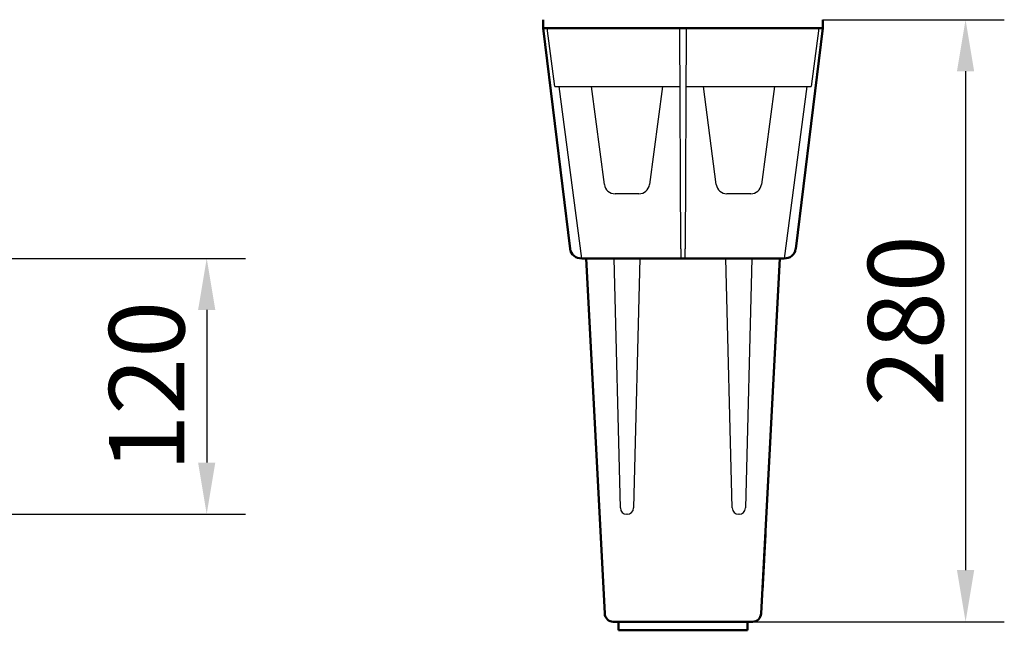
# Model space of a CAD drawing. Units: millimetres. Extents: x 129640 to 139652, y -11960 to -2320.
# Drawn here: x 133906 to 134363, y -7833 to -7549 of the extents above; entities that cross this region are included whole.
import ezdxf

# ---------------------------------------------------------------- set-up
doc = ezdxf.new("R2010")
doc.units = ezdxf.units.MM
doc.header["$LTSCALE"] = 2.5
doc.layers.add('BEMASS', color=10, linetype='Continuous')
doc.layers.add('DUENN-18', color=10, linetype='Continuous')
doc.layers.add('SICHTBAR', color=5, linetype='Continuous', lineweight=25)
doc.styles.get("Standard").update_dxf_attribs({"font": 'arial.ttf'})

msp = doc.modelspace()

# ---------------------------------------------------------------- linework, layer by layer
at = {"layer": 'BEMASS', "color": 0}
for p, q in [((134279.01, -7548.66), (134363.36, -7548.66)), ((134345.36, -7572.66), (134345.36, -7804.66)), ((133860.13, -7659.66), (134010.71, -7659.66)), ((133992.71, -7683.66), (133992.71, -7754.66)), ((133838.2, -7778.66), (134010.71, -7778.66)), ((134246.35, -7828.66), (134363.36, -7828.66))]:
    msp.add_line(p, q, dxfattribs=at)
for points in [[(134341.36, -7572.66), (134349.36, -7572.66), (134345.36, -7548.66)], [(133988.71, -7683.66), (133996.71, -7683.66), (133992.71, -7659.66)], [(133988.71, -7754.66), (133996.71, -7754.66), (133992.71, -7778.66)], [(134341.36, -7804.66), (134349.36, -7804.66), (134345.36, -7828.66)]]:
    msp.add_solid(points, dxfattribs=at)
at = {"layer": 'DUENN-18', "color": 0}
for p, q in [((134154.45, -7579.66), (134150.89, -7552.66)), ((134212.99, -7655.28), (134212.5, -7552.66)), ((134215.51, -7552.66), (134215.03, -7655.28)), ((134277.12, -7552.66), (134273.56, -7579.66)), ((134154.45, -7579.66), (134158.41, -7579.66)), ((134167, -7659.66), (134156.47, -7579.66)), ((134158.41, -7579.66), (134212.63, -7579.66)), ((134177.52, -7625.31), (134171.51, -7579.66)), ((134204.51, -7579.66), (134198.5, -7625.31)), ((134215.38, -7579.66), (134269.6, -7579.66)), ((134229.52, -7625.31), (134223.51, -7579.66)), ((134256.51, -7579.66), (134250.5, -7625.31)), ((134271.55, -7579.66), (134261.02, -7659.66)), ((134269.6, -7579.66), (134273.56, -7579.66)), ((134193.54, -7629.66), (134182.47, -7629.66)), ((134245.54, -7629.66), (134234.47, -7629.66)), ((134184.93, -7775.73), (134182.01, -7659.66)), ((134194.01, -7659.66), (134191.08, -7775.73)), ((134236.93, -7775.73), (134234.01, -7659.66)), ((134246.01, -7659.66), (134243.08, -7775.73)), ((134188.08, -7778.66), (134187.93, -7778.66)), ((134240.08, -7778.66), (134239.93, -7778.66))]:
    msp.add_line(p, q, dxfattribs=at)
for centre, radius, start, end in [((134182.47, -7624.66), 5, 187.5, 270), ((134193.54, -7624.66), 5, 270, 352.5), ((134234.47, -7624.66), 5, 187.5, 270), ((134245.54, -7624.66), 5, 270, 352.5), ((134187.93, -7775.66), 3, 181.4441, 270), ((134188.08, -7775.66), 3, 270, 358.5559), ((134239.93, -7775.66), 3, 181.4441, 270), ((134240.08, -7775.66), 3, 270, 358.5559)]:
    msp.add_arc(centre, radius, start, end, dxfattribs=at)
for centre, major_axis, start_param, end_param in [((134212.99, -7654.68), (0.02, -5), 4.834559, 6.283182), ((134215.03, -7654.68), (0.02, 5), 3.141595, 4.590219)]:
    msp.add_ellipse(centre, major_axis=major_axis, ratio=0.00061, start_param=start_param, end_param=end_param, dxfattribs=at)
at = {"layer": 'SICHTBAR', "color": 0, "linetype": 'Continuous', "lineweight": 50}
for p, q in [((134149.01, -7548.66), (134149.01, -7552.66)), ((134279.01, -7552.66), (134279.01, -7548.66)), ((134149, -7552.66), (134149.01, -7552.66)), ((134149, -7552.66), (134149.01, -7552.66)), ((134149, -7552.66), (134149.01, -7552.66)), ((134149, -7552.66), (134149.01, -7552.66)), ((134149, -7552.66), (134154.44, -7596.91)), ((134149, -7552.66), (134149.01, -7552.66)), ((134149, -7552.66), (134149.01, -7552.66)), ((134149, -7552.66), (134149.01, -7552.66)), ((134149, -7552.66), (134149.01, -7552.66)), ((134149.01, -7552.66), (134279.01, -7552.66)), ((134279.01, -7552.66), (134273.57, -7596.91)), ((134279.01, -7552.66), (134279.01, -7552.66)), ((134279.01, -7552.66), (134279.01, -7552.66)), ((134279.01, -7552.66), (134279.01, -7552.66)), ((134279.01, -7552.66), (134279.01, -7552.66)), ((134279.01, -7552.66), (134279.01, -7552.66)), ((134279.01, -7552.66), (134279.01, -7552.66)), ((134279.01, -7552.66), (134279.01, -7552.66)), ((134279.01, -7552.66), (134279.01, -7552.66)), ((134154.44, -7596.91), (134161.61, -7655.28)), ((134273.57, -7596.91), (134266.41, -7655.28)), ((134167, -7659.66), (134170.96, -7659.66)), ((134177.67, -7824.87), (134169.02, -7659.66)), ((134170.96, -7659.66), (134213.01, -7659.66)), ((134215, -7659.68), (134213.01, -7659.68)), ((134215, -7659.66), (134257.05, -7659.66)), ((134259, -7659.66), (134250.34, -7824.87)), ((134257.05, -7659.66), (134261.02, -7659.66)), ((134252.41, -7787.33), (134252.31, -7787.32)), ((134252.39, -7787.75), (134252.29, -7787.74)), ((134251.08, -7812.71), (134250.98, -7812.71)), ((134251.1, -7812.29), (134251, -7812.29)), ((134246.35, -7828.66), (134181.67, -7828.66)), ((134184.01, -7832.66), (134184.01, -7828.66)), ((134222.98, -7828.66), (134223.73, -7828.66)), ((134222.98, -7828.66), (134223.01, -7828.66)), ((134222.98, -7828.66), (134223.23, -7828.66)), ((134223.01, -7828.66), (134223.51, -7828.66)), ((134223.23, -7828.66), (134223.45, -7828.66)), ((134223.73, -7828.66), (134223.98, -7828.66)), ((134224.26, -7828.66), (134225.19, -7828.66)), ((134224.26, -7828.66), (134224.32, -7828.66)), ((134224.32, -7828.66), (134225.26, -7828.66)), ((134225.19, -7828.66), (134225.26, -7828.66)), ((134226.01, -7828.66), (134227.01, -7828.66)), ((134226.01, -7828.66), (134227.01, -7828.66)), ((134226.51, -7828.66), (134227.01, -7828.66)), ((134227.76, -7828.66), (134228.76, -7828.66)), ((134227.76, -7828.66), (134228.76, -7828.66)), ((134229.04, -7828.66), (134230.04, -7828.66)), ((134229.04, -7828.66), (134229.51, -7828.66)), ((134229.68, -7828.66), (134230.04, -7828.66)), ((134244.01, -7832.66), (134244.01, -7828.66)), ((134184.01, -7832.66), (134212.51, -7832.66)), ((134212.51, -7832.66), (134215.51, -7832.66)), ((134215.51, -7832.66), (134244.01, -7832.66))]:
    msp.add_line(p, q, dxfattribs=at)
for points in [[(134252.39, -7787.75), (134252.39, -7787.71), (134252.39, -7787.68), (134252.39, -7787.65), (134252.39, -7787.62), (134252.39, -7787.59), (134252.39, -7787.56), (134252.4, -7787.54), (134252.4, -7787.51), (134252.4, -7787.49), (134252.4, -7787.47), (134252.4, -7787.45), (134252.4, -7787.43), (134252.4, -7787.42), (134252.4, -7787.4), (134252.4, -7787.39), (134252.4, -7787.38), (134252.41, -7787.36), (134252.41, -7787.35), (134252.41, -7787.35), (134252.41, -7787.34), (134252.41, -7787.34), (134252.41, -7787.33), (134252.41, -7787.33), (134252.41, -7787.33)], [(134251.1, -7812.29), (134251.12, -7811.82), (134251.15, -7811.35), (134251.17, -7810.88), (134251.2, -7810.41), (134251.22, -7809.93), (134251.25, -7809.46), (134251.27, -7808.99), (134251.3, -7808.52), (134251.32, -7808.05), (134251.35, -7807.57), (134251.37, -7807.1), (134251.4, -7806.63), (134251.42, -7806.16), (134251.44, -7805.69), (134251.47, -7805.21), (134251.49, -7804.74), (134251.52, -7804.27), (134251.54, -7803.8), (134251.57, -7803.33), (134251.59, -7802.85), (134251.62, -7802.38), (134251.64, -7801.91), (134251.67, -7801.44), (134251.69, -7800.97), (134251.72, -7800.49), (134251.74, -7800.02), (134251.77, -7799.55), (134251.79, -7799.08), (134251.82, -7798.6), (134251.84, -7798.13), (134251.87, -7797.66), (134251.89, -7797.19), (134251.91, -7796.72), (134251.94, -7796.24), (134251.96, -7795.77), (134251.99, -7795.3), (134252.01, -7794.83), (134252.04, -7794.36), (134252.06, -7793.88), (134252.09, -7793.41), (134252.11, -7792.94), (134252.14, -7792.47), (134252.16, -7792), (134252.19, -7791.52), (134252.21, -7791.05), (134252.24, -7790.58), (134252.26, -7790.11), (134252.29, -7789.64), (134252.31, -7789.16), (134252.34, -7788.69), (134252.36, -7788.22), (134252.39, -7787.75)], [(134251.08, -7812.71), (134251.08, -7812.71), (134251.08, -7812.71), (134251.08, -7812.71), (134251.08, -7812.7), (134251.08, -7812.69), (134251.08, -7812.69), (134251.08, -7812.68), (134251.08, -7812.67), (134251.08, -7812.65), (134251.08, -7812.64), (134251.08, -7812.63), (134251.08, -7812.61), (134251.08, -7812.59), (134251.08, -7812.57), (134251.09, -7812.55), (134251.09, -7812.53), (134251.09, -7812.5), (134251.09, -7812.48), (134251.09, -7812.45), (134251.09, -7812.42), (134251.09, -7812.39), (134251.1, -7812.36), (134251.1, -7812.33), (134251.1, -7812.29)]]:
    msp.add_lwpolyline(points, dxfattribs=at)
for centre, radius, start, end in [((134166.57, -7654.68), 5, 187, 274.9266), ((134261.44, -7654.68), 5, 265.0734, 353), ((134181.67, -7824.66), 4, 183, 270), ((134246.35, -7824.66), 4, 270, 357)]:
    msp.add_arc(centre, radius, start, end, dxfattribs=at)

# ---------------------------------------------------------------- texts
at = {"layer": 'BEMASS', "color": 0, "char_height": 35, "attachment_point": 5, "rotation": 90}
for s, insert in [('\\A1;280', (134317.49, -7688.66)), ('\\A1;120', (133964.84, -7719.16))]:
    msp.add_mtext(s, dxfattribs=dict(at, insert=insert))

doc.saveas('drawing.dxf')
